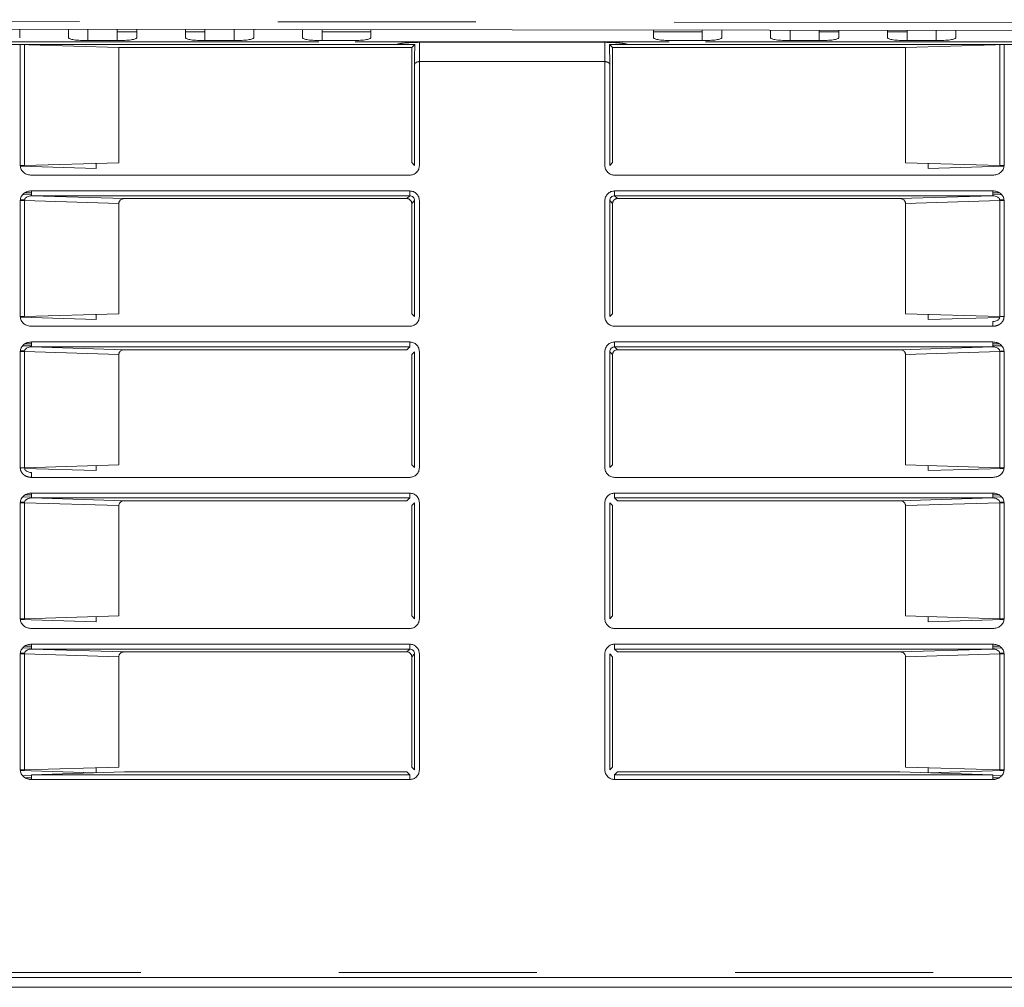
# Model space of a CAD drawing. Units: inches. Extents: x 6 to 170, y 6 to 130.
# Drawn here: x 32 to 36, y 20 to 24 of the extents above; entities that cross this region are included whole.
import ezdxf

# ---------------------------------------------------------------- set-up
doc = ezdxf.new("R2010")
doc.units = ezdxf.units.IN
doc.header["$LTSCALE"] = 16
doc.header["$MEASUREMENT"] = 0
doc.linetypes.add('SLD-Phantom', pattern=[0.5, 0.25, -0.05, 0.05, -0.05, 0.05, -0.05])
doc.linetypes.add('SLD-Solid', pattern=[0])

msp = doc.modelspace()

# ---------------------------------------------------------------- linework, layer by layer
at = {"color": 8, "linetype": 'SLD-Phantom', "lineweight": 0}
for p, q in [((27.0517901, 24.1497784), (41.6974478, 24.1313503)), ((32.6857042, 24.1111934), (32.6857042, 24.0653101)), ((33.2762512, 24.1104503), (33.2762512, 24.0653101)), ((35.5203499, 24.0653101), (35.5203499, 24.1076267)), ((36.1108969, 24.1068836), (36.1108969, 24.0653101)), ((32.3440697, 24.0599595), (33.6178857, 24.0599595)), ((33.7638495, 24.0599595), (35.0327516, 24.0599595)), ((34.7726569, 24.0584158), (34.0239442, 24.0584158)), ((34.0239442, 24.0584158), (34.0239442, 23.9804053)), ((34.7726569, 23.9804053), (34.7726569, 24.0584158)), ((35.1787153, 24.0599595), (36.4525314, 24.0599595)), ((32.4123409, 24.0491376), (32.4123409, 23.5607221)), ((32.4293886, 24.0489896), (32.4293886, 23.560722)), ((36.3672125, 23.560722), (36.3672125, 24.0489896)), ((36.3842602, 23.5607221), (36.3842602, 24.0491376)), ((34.0239442, 23.9804053), (34.7726569, 23.9804053)), ((33.9845801, 23.4582733), (32.4574048, 23.4582733)), ((36.3391963, 23.4582733), (34.812021, 23.4582733)), ((32.4123409, 23.4192408), (32.4123409, 22.9504859)), ((32.4293886, 23.4192407), (32.4293886, 22.9504857)), ((32.4293886, 23.4192407), (32.8101216, 23.4077203)), ((33.9845801, 23.438591), (32.4574048, 23.438591)), ((33.9845801, 23.438591), (33.9732352, 23.4272365)), ((34.0042621, 23.4189089), (33.9929172, 23.4075545)), ((34.8036838, 23.4075545), (34.7923389, 23.4189089)), ((36.3391963, 23.438591), (34.812021, 23.438591)), ((34.8233659, 23.4272365), (34.812021, 23.438591)), ((36.3672125, 23.4192407), (35.9864795, 23.4077203)), ((36.3672125, 22.9504857), (36.3672125, 23.4192407)), ((36.3842602, 22.9504859), (36.3842602, 23.4192408)), ((33.9845801, 22.8480371), (32.4574048, 22.8480371)), ((33.9845801, 22.8283548), (32.4574048, 22.8283548)), ((36.3391963, 22.8480371), (34.812021, 22.8480371)), ((36.3391963, 22.8283548), (34.812021, 22.8283548)), ((34.8233659, 22.8170003), (34.812021, 22.8283548)), ((32.4123409, 22.8090046), (32.4123409, 22.3402497)), ((32.4293886, 22.8090045), (32.4293886, 22.3402495)), ((32.4293886, 22.8090045), (32.8101216, 22.7974841)), ((34.8036838, 22.7973183), (34.7923389, 22.8086727)), ((36.3672125, 22.8090045), (35.9864795, 22.7974841)), ((36.3672125, 22.3402495), (36.3672125, 22.8090045)), ((36.3842602, 22.3402497), (36.3842602, 22.8090046)), ((33.9845801, 22.2378009), (32.4574048, 22.2378009)), ((36.3391963, 22.2378009), (34.812021, 22.2378009)), ((32.4123409, 22.1987684), (32.4123409, 21.7300134)), ((32.4293886, 22.1987682), (32.4293886, 21.7300133)), ((32.4293886, 22.1987682), (32.8101216, 22.1872479)), ((33.9845801, 22.2181185), (32.4574048, 22.2181185)), ((36.3391963, 22.2181185), (34.812021, 22.2181185)), ((36.3672125, 22.1987682), (35.9864795, 22.1872479)), ((36.3672125, 21.7300133), (36.3672125, 22.1987682)), ((36.3842602, 21.7300134), (36.3842602, 22.1987684)), ((33.9845801, 21.6275646), (32.4574048, 21.6275646)), ((36.3391963, 21.6275646), (34.812021, 21.6275646)), ((32.4123409, 21.5885322), (32.4123409, 21.1197772)), ((32.4298943, 21.5916374), (32.412651, 21.5911165)), ((32.4293886, 21.588532), (32.4293886, 21.1197771)), ((32.4293886, 21.588532), (32.8101216, 21.5770116)), ((33.9845801, 21.6078823), (32.4574048, 21.6078823)), ((33.9845801, 21.6078823), (33.9732352, 21.5965279)), ((34.0042621, 21.5882003), (33.9929172, 21.5768458)), ((36.3391963, 21.6078823), (34.812021, 21.6078823)), ((36.3672125, 21.588532), (35.9864795, 21.5770116)), ((36.3672125, 21.1197771), (36.3672125, 21.588532)), ((36.3842602, 21.1197772), (36.3842602, 21.5885322)), ((32.4574048, 21.1004265), (33.9845801, 21.1004265)), ((32.4574048, 21.0807448), (33.9845801, 21.0807448)), ((34.812021, 21.1004265), (36.3391963, 21.1004265)), ((34.812021, 21.0807448), (36.3391963, 21.0807448)), ((40.8985468, 20.3013517), (27.8980543, 20.3013517))]:
    msp.add_line(p, q, dxfattribs=at)
at = {"color": 7, "linetype": 'SLD-Solid', "lineweight": 15}
for p, q in [((27.0517505, 24.1182824), (41.2092194, 24.1004686)), ((32.4101116, 24.1115402), (32.4101116, 24.0759518)), ((32.606962, 24.0759518), (32.606962, 24.1112925)), ((32.8038103, 24.1110448), (32.8038103, 24.0653101)), ((32.8825525, 24.1006203), (32.8038103, 24.1006203)), ((32.8825525, 24.1109457), (32.8825525, 24.0759518)), ((33.0794029, 24.0759518), (33.0794029, 24.110698)), ((33.1581451, 24.1006203), (33.0794029, 24.1006203)), ((33.1581451, 24.1105989), (33.1581451, 24.0653101)), ((33.3549934, 24.1103513), (33.3549934, 24.0759518)), ((33.5518438, 24.0759518), (33.5518438, 24.1101036)), ((33.6305861, 24.1100045), (33.6305861, 24.065332)), ((33.8274344, 24.1006203), (33.6305861, 24.1006203)), ((33.8274344, 24.1097568), (33.8274344, 24.0759518)), ((34.9691667, 24.0759518), (34.9691667, 24.1083202)), ((35.166015, 24.1006203), (34.9691667, 24.1006203)), ((35.166015, 24.1080725), (35.166015, 24.065332)), ((35.2447572, 24.1079734), (35.2447572, 24.0759518)), ((35.4416076, 24.0759518), (35.4416076, 24.1077257)), ((35.6384559, 24.1074781), (35.6384559, 24.0653101)), ((35.7171982, 24.1006203), (35.6384559, 24.1006203)), ((35.7171982, 24.107379), (35.7171982, 24.0759518)), ((35.9140486, 24.0759518), (35.9140486, 24.1071313)), ((35.9927908, 24.1006203), (35.9140486, 24.1006203)), ((35.9927908, 24.0653101), (35.9927908, 24.1070322)), ((36.1896391, 24.1067845), (36.1896391, 24.0759518)), ((32.8038123, 24.0653101), (32.6857021, 24.0653101)), ((33.2762533, 24.0653101), (33.1581431, 24.0653101)), ((33.7486942, 24.0653101), (33.630584, 24.0653101)), ((35.1660171, 24.0653101), (35.0479068, 24.0653101)), ((35.638458, 24.0653101), (35.5203478, 24.0653101)), ((36.110899, 24.0653101), (35.9927887, 24.0653101)), ((32.4123409, 24.0491376), (32.3668802, 24.0491376)), ((33.9303517, 24.0491651), (32.4123409, 24.0491615)), ((32.4293886, 24.0489896), (32.4464511, 24.0484733)), ((32.8102246, 24.0374696), (32.4465394, 24.0484742)), ((33.9929172, 24.0374692), (32.8101216, 24.0374692)), ((32.8101252, 24.0374692), (32.8101216, 23.572223)), ((34.0052946, 24.0498569), (33.9929172, 24.0374692)), ((33.9929172, 24.0374692), (33.9929172, 23.5723888)), ((34.8036838, 24.0374692), (34.7913065, 24.0498569)), ((34.8036838, 23.5723888), (34.8036838, 24.0374692)), ((35.9864795, 24.0374692), (34.8036838, 24.0374692)), ((36.3842602, 24.0491615), (34.8662493, 24.0491651)), ((35.9863618, 24.0374692), (36.350047, 24.0484737)), ((35.9864758, 24.0374692), (35.9864795, 23.572223)), ((36.3672125, 24.0489896), (36.35015, 24.0484733)), ((36.4297209, 24.0491375), (36.3842602, 24.0491375)), ((34.0239442, 23.5610537), (34.0239442, 23.9804053)), ((34.7726569, 23.9804053), (34.7726569, 23.5610537)), ((34.0042621, 23.5610534), (34.0042621, 23.9672525)), ((34.7923389, 23.9672525), (34.7923389, 23.5610534)), ((32.4126556, 23.5581335), (32.7192003, 23.548858)), ((32.8101216, 23.572223), (32.4293886, 23.560722)), ((32.7192003, 23.548858), (32.7192003, 23.5694765)), ((33.9929172, 23.5723888), (34.0042621, 23.5610534)), ((34.7923389, 23.5610534), (34.8036838, 23.5723888)), ((35.9864795, 23.572223), (36.3672125, 23.560722)), ((36.0774008, 23.548858), (36.0774008, 23.5694765)), ((36.3839496, 23.5581337), (36.0774008, 23.548858)), ((32.4574048, 23.5216896), (33.9845801, 23.5216896)), ((34.812021, 23.5216896), (36.3391963, 23.5216896)), ((33.9845801, 23.4582733), (33.9845801, 23.438591)), ((36.3391963, 23.4582733), (36.3391963, 23.438591)), ((32.4298943, 23.4223461), (32.412651, 23.4218252)), ((32.4210286, 23.4422751), (32.4574048, 23.443374)), ((32.4574048, 23.4506016), (32.4317965, 23.4506016)), ((32.8326535, 23.4272365), (32.4574048, 23.438591)), ((33.9732352, 23.4272365), (32.8326535, 23.4272365)), ((34.0042621, 22.9508172), (34.0042621, 23.4189089)), ((34.0239442, 22.9508175), (34.0239442, 23.4189092)), ((34.7726569, 23.4189092), (34.7726569, 22.9508175)), ((34.7923389, 23.4189089), (34.7923389, 22.9508172)), ((35.9639475, 23.4272365), (34.8233659, 23.4272365)), ((36.3391963, 23.438591), (35.9639475, 23.4272365)), ((36.3648042, 23.4506016), (36.3391963, 23.4506016)), ((36.3391963, 23.443374), (36.3755725, 23.4422751)), ((36.3698524, 23.4222511), (36.3839457, 23.4218253)), ((32.8101216, 23.4077203), (32.8101216, 22.9619868)), ((33.9929172, 23.4075545), (33.9929172, 22.9621526)), ((34.8036838, 22.9621526), (34.8036838, 23.4075545)), ((35.9864795, 23.4077203), (35.9864795, 22.9619868)), ((32.4126558, 22.9478973), (32.7192003, 22.9386218)), ((32.8101216, 22.9619868), (32.4293886, 22.9504857)), ((32.7192003, 22.9386218), (32.7192003, 22.9592403)), ((33.9929172, 22.9621526), (34.0042621, 22.9508172)), ((34.7923389, 22.9508172), (34.8036838, 22.9621526)), ((35.9864795, 22.9619868), (36.3672125, 22.9504857)), ((36.0774008, 22.9386218), (36.0774008, 22.9592403)), ((36.3666814, 22.9473749), (36.0774008, 22.9386218)), ((32.4574048, 22.9114534), (33.9845801, 22.9114534)), ((34.812021, 22.9114534), (36.3391963, 22.9114534)), ((32.4210286, 22.8320389), (32.4574048, 22.8331378)), ((32.4574048, 22.8403654), (32.4317965, 22.8403654)), ((32.8326535, 22.8170003), (32.4574048, 22.8283548)), ((33.9845801, 22.8283548), (33.9732352, 22.8170003)), ((33.9845801, 22.8480371), (33.9845801, 22.8283548)), ((36.3391963, 22.8283548), (35.9639475, 22.8170003)), ((36.3391963, 22.8480371), (36.3391963, 22.8283548)), ((36.3648042, 22.8403654), (36.3391963, 22.8403654)), ((36.3391963, 22.8331378), (36.3755725, 22.8320389)), ((32.4298943, 22.8121099), (32.4161392, 22.8116944)), ((32.8101216, 22.7974841), (32.8101216, 22.3517506)), ((33.9732352, 22.8170003), (32.8326535, 22.8170003)), ((34.0042621, 22.8086727), (33.9929172, 22.7973183)), ((33.9929172, 22.7973183), (33.9929172, 22.3519164)), ((34.0042621, 22.340581), (34.0042621, 22.8086727)), ((34.0239442, 22.3405813), (34.0239442, 22.808673)), ((34.7726569, 22.808673), (34.7726569, 22.3405813)), ((34.7923389, 22.8086727), (34.7923389, 22.340581)), ((34.8036838, 22.3519164), (34.8036838, 22.7973183)), ((35.9639475, 22.8170003), (34.8233659, 22.8170003)), ((35.9864795, 22.7974841), (35.9864795, 22.3517506)), ((36.3667058, 22.8121099), (36.3839457, 22.8115891)), ((32.8101216, 22.3517506), (32.4293886, 22.3402495)), ((32.7192003, 22.3283855), (32.7192003, 22.3490041)), ((33.9929172, 22.3519164), (34.0042621, 22.340581)), ((34.7923389, 22.340581), (34.8036838, 22.3519164)), ((35.9864795, 22.3517506), (36.3672125, 22.3402495)), ((36.0774008, 22.3283855), (36.0774008, 22.3490041)), ((32.4299201, 22.3371387), (32.7192003, 22.3283855)), ((32.4574048, 22.3012172), (32.4574048, 22.320899)), ((36.380462, 22.3375557), (36.0774008, 22.3283855)), ((32.4574048, 22.3012172), (33.9845801, 22.3012172)), ((34.812021, 22.3012172), (36.3391963, 22.3012172)), ((32.4210286, 22.2218027), (32.4574048, 22.2229015)), ((32.4574048, 22.2301291), (32.4317965, 22.2301291)), ((33.9845801, 22.2378009), (33.9845801, 22.2181185)), ((36.3391963, 22.2378009), (36.3391963, 22.2181185)), ((36.3648042, 22.2301291), (36.3391963, 22.2301291)), ((36.3391963, 22.2229015), (36.3755725, 22.2218027)), ((32.4298943, 22.2018736), (32.4161392, 22.2014581)), ((32.8326535, 22.2067641), (32.4574048, 22.2181185)), ((32.8101216, 22.1872479), (32.8101216, 21.7415144)), ((33.9732352, 22.2067641), (32.8326535, 22.2067641)), ((33.9845801, 22.2181185), (33.9732352, 22.2067641)), ((34.0042621, 22.1984365), (33.9929172, 22.1870821)), ((33.9929172, 22.1870821), (33.9929172, 21.7416802)), ((34.0042621, 21.7303448), (34.0042621, 22.1984365)), ((34.0239442, 21.7303451), (34.0239442, 22.1984368)), ((34.7726569, 22.1984368), (34.7726569, 21.7303451)), ((34.7923389, 22.1984365), (34.7923389, 21.7303448)), ((34.8036838, 22.1870821), (34.7923389, 22.1984365)), ((34.8036838, 21.7416802), (34.8036838, 22.1870821)), ((34.8233659, 22.2067641), (34.812021, 22.2181185)), ((35.9639475, 22.2067641), (34.8233659, 22.2067641)), ((36.3391963, 22.2181185), (35.9639475, 22.2067641)), ((35.9864795, 22.1872479), (35.9864795, 21.7415144)), ((36.3667058, 22.2018737), (36.3839457, 22.2013529)), ((32.4126558, 21.7274249), (32.7192003, 21.7181493)), ((32.8101216, 21.7415144), (32.4293886, 21.7300133)), ((32.7192003, 21.7181493), (32.7192003, 21.7387678)), ((33.9929172, 21.7416802), (34.0042621, 21.7303448)), ((34.7923389, 21.7303448), (34.8036838, 21.7416802)), ((35.9864795, 21.7415144), (36.3672125, 21.7300133)), ((36.0774008, 21.7181493), (36.0774008, 21.7387678)), ((36.380462, 21.7273195), (36.0774008, 21.7181493)), ((32.4574048, 21.690981), (33.9845801, 21.690981)), ((34.812021, 21.690981), (36.3391963, 21.690981)), ((33.9845801, 21.6275646), (33.9845801, 21.6078823)), ((36.3391963, 21.6275646), (36.3391963, 21.6078823)), ((32.4210286, 21.6115665), (32.4574048, 21.6126653)), ((32.4574048, 21.6198929), (32.4317965, 21.6198929)), ((32.8326535, 21.5965279), (32.4574048, 21.6078823)), ((33.9732352, 21.5965279), (32.8326535, 21.5965279)), ((34.0042621, 21.1201086), (34.0042621, 21.5882003)), ((34.0239442, 21.1201088), (34.0239442, 21.5882006)), ((34.7726569, 21.5882006), (34.7726569, 21.1201088)), ((34.7923389, 21.5882003), (34.7923389, 21.1201086)), ((34.8036838, 21.5768458), (34.7923389, 21.5882003)), ((34.8233659, 21.5965279), (34.812021, 21.6078823)), ((35.9639475, 21.5965279), (34.8233659, 21.5965279)), ((36.3391963, 21.6078823), (35.9639475, 21.5965279)), ((36.3648042, 21.6198929), (36.3391963, 21.6198929)), ((36.3391963, 21.6126653), (36.3755725, 21.6115665)), ((36.3667058, 21.5916375), (36.3839457, 21.5911167)), ((32.8101216, 21.5770116), (32.8101216, 21.1312781)), ((33.9929172, 21.5768458), (33.9929172, 21.131444)), ((34.8036838, 21.131444), (34.8036838, 21.5768458)), ((35.9864795, 21.5770116), (35.9864795, 21.1312781)), ((32.4126558, 21.1171887), (32.7122269, 21.1081241)), ((32.8101216, 21.1312781), (32.4293886, 21.1197771)), ((32.8326535, 21.1117619), (32.4574048, 21.1004265)), ((32.7192003, 21.1079131), (32.7192003, 21.1285316)), ((33.9732352, 21.1117619), (32.8326535, 21.1117619)), ((33.9845801, 21.1004265), (33.9732352, 21.1117619)), ((33.9929172, 21.131444), (34.0042621, 21.1201086)), ((34.7923389, 21.1201086), (34.8036838, 21.131444)), ((34.8233659, 21.1117619), (34.812021, 21.1004265)), ((35.9639475, 21.1117619), (34.8233659, 21.1117619)), ((36.3391963, 21.1004265), (35.9639475, 21.1117619)), ((35.9864795, 21.1312781), (36.3672125, 21.1197771)), ((36.0774008, 21.1079131), (36.0774008, 21.1285316)), ((36.380462, 21.1170833), (36.0774008, 21.1079131)), ((32.4210346, 21.0967371), (32.4574048, 21.0956366)), ((32.4574048, 21.0883969), (32.4318335, 21.0883969)), ((32.4574048, 21.0807448), (32.4574048, 21.1004265)), ((34.812021, 21.0807448), (34.812021, 21.1004265)), ((36.3391963, 21.0956366), (36.3755652, 21.0967371)), ((36.364767, 21.0883969), (36.3391963, 21.0883969)), ((40.8985468, 20.2816694), (27.8980543, 20.2816694)), ((41.6581431, 20.2419478), (27.138458, 20.2419478)), ((39.9475131, 20.2416852), (28.8490879, 20.2416852))]:
    msp.add_line(p, q, dxfattribs=at)
at = {"color": 7, "linetype": 'SLD-Solid', "lineweight": 15, "flags": 128}
for points in [[(36.3842602, 23.5607221), (36.3816908, 23.5607221), (36.3791653, 23.5607221), (36.3767271, 23.5607221), (36.3744177, 23.5607221), (36.3722767, 23.560722), (36.3703408, 23.560722), (36.368643, 23.560722), (36.3672125, 23.560722)], [(36.3672125, 23.4192407), (36.368643, 23.4192407), (36.3703408, 23.4192407), (36.3722767, 23.4192408), (36.3744177, 23.4192408), (36.3767271, 23.4192408), (36.3791653, 23.4192408), (36.3816908, 23.4192408), (36.3842602, 23.4192408)], [(32.4123409, 22.8090046), (32.4149103, 22.8090046), (32.4174357, 22.8090046), (32.419874, 22.8090046), (32.4221834, 22.8090046), (32.4243244, 22.8090045), (32.4262603, 22.8090045), (32.4279581, 22.8090045), (32.4293886, 22.8090045)], [(36.3672125, 22.8090045), (36.368643, 22.8090045), (36.3703408, 22.8090045), (36.3722767, 22.8090045), (36.3744177, 22.8090046), (36.3767271, 22.8090046), (36.3791653, 22.8090046), (36.3816908, 22.8090046), (36.3842602, 22.8090046)], [(36.3842602, 22.3402497), (36.3816908, 22.3402497), (36.3791653, 22.3402497), (36.3767271, 22.3402496), (36.3744177, 22.3402496), (36.3722767, 22.3402496), (36.3703408, 22.3402496), (36.368643, 22.3402496), (36.3672125, 22.3402495)], [(32.4123409, 22.1987684), (32.4149103, 22.1987684), (32.4174357, 22.1987684), (32.419874, 22.1987684), (32.4221834, 22.1987683), (32.4243244, 22.1987683), (32.4262603, 22.1987683), (32.4279581, 22.1987683), (32.4293886, 22.1987682)], [(36.3672125, 22.1987682), (36.368643, 22.1987683), (36.3703408, 22.1987683), (36.3722767, 22.1987683), (36.3744177, 22.1987683), (36.3767271, 22.1987684), (36.3791653, 22.1987684), (36.3816908, 22.1987684), (36.3842602, 22.1987684)], [(32.4293886, 21.7300133), (32.4279581, 21.7300133), (32.4262603, 21.7300134), (32.4243244, 21.7300134), (32.4221834, 21.7300134), (32.419874, 21.7300134), (32.4174357, 21.7300134), (32.4149103, 21.7300134), (32.4123409, 21.7300134)], [(36.3842602, 21.7300134), (36.3816908, 21.7300134), (36.3791653, 21.7300134), (36.3767271, 21.7300134), (36.3744177, 21.7300134), (36.3722767, 21.7300134), (36.3703408, 21.7300134), (36.368643, 21.7300133), (36.3672125, 21.7300133)], [(32.4123409, 21.5885322), (32.4149103, 21.5885322), (32.4174357, 21.5885322), (32.419874, 21.5885321), (32.4221834, 21.5885321), (32.4243244, 21.5885321), (32.4262603, 21.5885321), (32.4279581, 21.5885321), (32.4293886, 21.588532)], [(36.3672125, 21.588532), (36.368643, 21.5885321), (36.3703408, 21.5885321), (36.3722767, 21.5885321), (36.3744177, 21.5885321), (36.3767271, 21.5885321), (36.3791653, 21.5885322), (36.3816908, 21.5885322), (36.3842602, 21.5885322)], [(32.4293886, 21.1197771), (32.4279581, 21.1197771), (32.4262603, 21.1197771), (32.4243244, 21.1197772), (32.4221834, 21.1197772), (32.419874, 21.1197772), (32.4174357, 21.1197772), (32.4149103, 21.1197772), (32.4123409, 21.1197772)], [(36.3842602, 21.1197772), (36.3816908, 21.1197772), (36.3791653, 21.1197772), (36.3767271, 21.1197772), (36.3744177, 21.1197772), (36.3722767, 21.1197772), (36.3703408, 21.1197771), (36.368643, 21.1197771), (36.3672125, 21.1197771)]]:
    msp.add_lwpolyline(points, dxfattribs=at)
at = {"color": 8, "linetype": 'SLD-Phantom', "lineweight": 0, "flags": 128}
for points in [[(36.3842602, 22.9504859), (36.3816908, 22.9504859), (36.3791653, 22.9504859), (36.3767271, 22.9504859), (36.3744177, 22.9504858), (36.3722767, 22.9504858), (36.3703408, 22.9504858), (36.368643, 22.9504858), (36.3672125, 22.9504857)], [(32.4293886, 22.3402495), (32.4279581, 22.3402496), (32.4262603, 22.3402496), (32.4243244, 22.3402496), (32.4221834, 22.3402496), (32.419874, 22.3402496), (32.4174357, 22.3402497), (32.4149103, 22.3402497), (32.4123409, 22.3402497)]]:
    msp.add_lwpolyline(points, dxfattribs=at)
at = {"color": 7, "linetype": 'SLD-Solid', "lineweight": 15}
for points, knots in [([(32.6857042, 24.065332), (32.675396, 24.0655022), (32.6548304, 24.0658419), (32.6285602, 24.0682408), (32.6108776, 24.0717894), (32.608379, 24.0745601), (32.6071236, 24.0759521)], [0, 0, 0, 0, 0.249868205, 0.498507953, 0.748041036, 1, 1, 1, 1]), ([(32.8823908, 24.0759521), (32.8811355, 24.0745601), (32.8786369, 24.0717894), (32.8609542, 24.0682408), (32.834684, 24.0658419), (32.8141184, 24.0655022), (32.8038103, 24.065332)], [0, 0, 0, 0, 0.251958964, 0.501492047, 0.750131795, 1, 1, 1, 1]), ([(33.1581451, 24.065332), (33.147837, 24.0655022), (33.1272714, 24.0658419), (33.1010012, 24.0682408), (33.0833185, 24.0717894), (33.0808199, 24.0745601), (33.0795646, 24.0759521)], [0, 0, 0, 0, 0.249868205, 0.498507953, 0.748041036, 1, 1, 1, 1]), ([(33.3548318, 24.0759521), (33.3535764, 24.0745601), (33.3510778, 24.0717894), (33.3333952, 24.0682408), (33.307125, 24.0658419), (33.2865594, 24.0655022), (33.2762512, 24.065332)], [0, 0, 0, 0, 0.251958964, 0.501492047, 0.750131795, 1, 1, 1, 1]), ([(33.6305861, 24.065332), (33.6202779, 24.0655022), (33.5997123, 24.0658419), (33.5734421, 24.0682408), (33.5557595, 24.0717894), (33.5532609, 24.0745601), (33.5520055, 24.0759521)], [0, 0, 0, 0, 0.249868205, 0.498507953, 0.748041036, 1, 1, 1, 1]), ([(33.8272727, 24.0759521), (33.8260174, 24.0745601), (33.8235188, 24.0717894), (33.8058361, 24.0682408), (33.7795659, 24.0658419), (33.7590003, 24.0655022), (33.7486921, 24.065332)], [0, 0, 0, 0, 0.2519589637, 0.5014920467, 0.7501317946, 1, 1, 1, 1]), ([(35.0479089, 24.065332), (35.0376008, 24.0655022), (35.0170351, 24.0658419), (34.9907649, 24.0682408), (34.9730823, 24.0717894), (34.9705837, 24.0745601), (34.9693283, 24.0759521)], [0, 0, 0, 0, 0.249868205, 0.498507953, 0.748041036, 1, 1, 1, 1]), ([(35.2445956, 24.0759521), (35.2433402, 24.0745601), (35.2408416, 24.0717894), (35.223159, 24.0682408), (35.1968888, 24.0658419), (35.1763231, 24.0655022), (35.166015, 24.065332)], [0, 0, 0, 0, 0.251958964, 0.501492047, 0.750131795, 1, 1, 1, 1]), ([(35.5203499, 24.065332), (35.5100417, 24.0655022), (35.4894761, 24.0658419), (35.4632059, 24.0682408), (35.4455232, 24.0717894), (35.4430246, 24.0745601), (35.4417693, 24.0759521)], [0, 0, 0, 0, 0.249868205, 0.498507953, 0.748041036, 1, 1, 1, 1]), ([(35.7170365, 24.0759521), (35.7157812, 24.0745601), (35.7132826, 24.0717894), (35.6955999, 24.0682408), (35.6693297, 24.0658419), (35.6487641, 24.0655022), (35.6384559, 24.065332)], [0, 0, 0, 0, 0.251958964, 0.501492047, 0.750131795, 1, 1, 1, 1]), ([(35.9927908, 24.065332), (35.9824827, 24.0655022), (35.961917, 24.0658419), (35.9356468, 24.0682408), (35.9179642, 24.0717894), (35.9154656, 24.0745601), (35.9142102, 24.0759521)], [0, 0, 0, 0, 0.249868205, 0.498507953, 0.748041036, 1, 1, 1, 1]), ([(36.1894774, 24.0759521), (36.1882221, 24.0745601), (36.1857235, 24.0717894), (36.1680408, 24.0682408), (36.1417707, 24.0658419), (36.121205, 24.0655022), (36.1108969, 24.065332)], [0, 0, 0, 0, 0.251958964, 0.501492047, 0.750131795, 1, 1, 1, 1]), ([(32.4293886, 24.0489896), (32.4283296, 24.0490162), (32.4262634, 24.0490682), (32.4218776, 24.0491213), (32.4171769, 24.0491555), (32.4139225, 24.0491596), (32.4123409, 24.0491615)], [0, 0, 0, 0, 0.269850456, 0.526473127, 0.76985893, 1, 1, 1, 1]), ([(34.0052946, 24.0498569), (33.991714, 24.0497753), (33.9713038, 24.0496527), (33.9518992, 24.0493742), (33.9419699, 24.0492431), (33.9356927, 24.04918), (33.9321364, 24.0491701), (33.9303517, 24.0491651)], [0, 0, 0, 0, 0.498442498, 0.749103627, 0.87458239, 0.937059286, 1, 1, 1, 1]), ([(34.0042621, 23.9672525), (34.0043676, 23.983603), (34.0045277, 24.0084173), (34.0049098, 24.0362259), (34.0051692, 24.0454159), (34.0052946, 24.049857)], [0, 0, 0, 0, 0.499568124, 0.758163031, 1, 1, 1, 1]), ([(34.7913065, 24.049857), (34.7914318, 24.0454171), (34.7916912, 24.0362257), (34.7920734, 24.0084237), (34.7922335, 23.9836044), (34.7923389, 23.9672525)], [0, 0, 0, 0, 0.241723617, 0.500418655, 1, 1, 1, 1]), ([(34.8662494, 24.0491651), (34.8644762, 24.049171), (34.8503745, 24.0492184), (34.8308162, 24.049643), (34.805032, 24.0497826), (34.7913065, 24.0498569)], [0, 0, 0, 0, 0.063023322, 0.501228297, 1, 1, 1, 1]), ([(36.3842602, 24.0491615), (36.3826785, 24.0491596), (36.3794242, 24.0491555), (36.3747235, 24.0491213), (36.3703376, 24.0490682), (36.3682715, 24.0490162), (36.3672125, 24.0489896)], [0, 0, 0, 0, 0.23014107, 0.473526872, 0.730149544, 1, 1, 1, 1]), ([(34.0239442, 23.9804053), (34.0225352, 23.9803448), (34.0197172, 23.9802236), (34.0157707, 23.9792851), (34.0122982, 23.977906), (34.0084761, 23.9755655), (34.0050966, 23.9719739), (34.0045404, 23.9688269), (34.0042622, 23.9672525)], [0, 0, 0, 0, 0.1250749747, 0.2501596095, 0.3752927555, 0.5004802654, 0.7500917119, 1, 1, 1, 1]), ([(34.7923389, 23.9672525), (34.7920608, 23.9688267), (34.7915048, 23.9719736), (34.7881261, 23.9755647), (34.7843042, 23.9779054), (34.7808313, 23.979285), (34.7768842, 23.9802235), (34.7740659, 23.9803447), (34.7726569, 23.9804053)], [0, 0, 0, 0, 0.249858501, 0.499455643, 0.624654606, 0.749810658, 0.874920199, 1, 1, 1, 1]), ([(32.4123409, 23.5607221), (32.4125354, 23.5579665), (32.4129247, 23.5524544), (32.4159797, 23.5446677), (32.42056, 23.5377351), (32.4284685, 23.5300373), (32.4408707, 23.5231805), (32.4518912, 23.5221868), (32.4574048, 23.5216896)], [0, 0, 0, 0, 0.1250758156, 0.2501939989, 0.3753779455, 0.5006052941, 0.7501516431, 1, 1, 1, 1]), ([(33.9845801, 23.5216896), (33.9897381, 23.5222812), (34.0000555, 23.5234645), (34.0130678, 23.5325674), (34.0221696, 23.5455801), (34.0233526, 23.5558955), (34.0239442, 23.5610537)], [0, 0, 0, 0, 0.249988935, 0.500050262, 0.750000813, 1, 1, 1, 1]), ([(34.7726569, 23.5610537), (34.7732485, 23.5558956), (34.7744318, 23.5455782), (34.7835345, 23.5325663), (34.7965469, 23.5234644), (34.8068624, 23.5222813), (34.812021, 23.5216896)], [0, 0, 0, 0, 0.2499979818, 0.500046048, 0.7499842204, 1, 1, 1, 1]), ([(36.3391963, 23.5216896), (36.3447068, 23.5221864), (36.3557243, 23.5231795), (36.368124, 23.5300318), (36.3760351, 23.5377265), (36.3806233, 23.5446734), (36.3836918, 23.5524617), (36.3840715, 23.5579797), (36.3842602, 23.5607221)], [0, 0, 0, 0, 0.24970429, 0.499241881, 0.624440138, 0.749602983, 0.875551083, 1, 1, 1, 1]), ([(32.4574048, 23.4582733), (32.4518918, 23.4577764), (32.4408731, 23.4567833), (32.4284732, 23.4499279), (32.4205622, 23.4422325), (32.4159759, 23.4352855), (32.412909, 23.4274986), (32.4125295, 23.4219834), (32.4123409, 23.4192408)], [0, 0, 0, 0, 0.249808529, 0.499290979, 0.624516366, 0.749726292, 0.875546699, 1, 1, 1, 1]), ([(34.0239442, 23.4189092), (34.0233525, 23.4240678), (34.0221694, 23.4343835), (34.0130672, 23.447396), (34.0000552, 23.4564985), (33.989738, 23.4576818), (33.9845801, 23.4582733)], [0, 0, 0, 0, 0.250019104, 0.499962507, 0.750013719, 1, 1, 1, 1]), ([(34.812021, 23.4582733), (34.8068632, 23.4576818), (34.7965492, 23.4564991), (34.7835374, 23.4473993), (34.7744324, 23.4343878), (34.7732488, 23.4240689), (34.7726569, 23.4189092)], [0, 0, 0, 0, 0.249976317, 0.499883577, 0.749930979, 1, 1, 1, 1]), ([(36.3842602, 23.4192408), (36.3840654, 23.4219995), (36.3836758, 23.4275151), (36.3806173, 23.4353033), (36.3760363, 23.4422336), (36.3681286, 23.4499282), (36.3557283, 23.4567826), (36.3447093, 23.4577762), (36.3391963, 23.4582733)], [0, 0, 0, 0, 0.12521424, 0.250347586, 0.37549347, 0.5006741, 0.75017805, 1, 1, 1, 1]), ([(32.4574048, 23.438591), (32.4543372, 23.4384142), (32.4482053, 23.4380607), (32.4407647, 23.4352559), (32.435571, 23.4317298), (32.4322493, 23.4282348), (32.4298424, 23.4240542), (32.4295354, 23.4207982), (32.4293886, 23.4192407)], [0, 0, 0, 0, 0.250040141, 0.499824011, 0.6336037, 0.750147997, 0.880484773, 1, 1, 1, 1]), ([(32.8326535, 23.4272365), (32.8294625, 23.4269045), (32.8239364, 23.4263294), (32.8177665, 23.4226964), (32.8140389, 23.4189946), (32.8117713, 23.4153875), (32.8103725, 23.4115868), (32.8102038, 23.4089882), (32.8101216, 23.4077203)], [0, 0, 0, 0, 0.2885834271, 0.4997556295, 0.6360104043, 0.7639730046, 0.884832878, 1, 1, 1, 1]), ([(33.9929172, 23.4075545), (33.9926214, 23.4101337), (33.9920299, 23.415292), (33.9874785, 23.4217979), (33.9809726, 23.4263492), (33.9758144, 23.4269407), (33.9732352, 23.4272365)], [0, 0, 0, 0, 0.250010185, 0.500000006, 0.749989823, 1, 1, 1, 1]), ([(34.0042621, 23.4189089), (34.0039672, 23.4214885), (34.0033774, 23.4266468), (33.9988265, 23.4331552), (33.9923184, 23.4377063), (33.9871593, 23.4382961), (33.9845801, 23.438591)], [0, 0, 0, 0, 0.250021125, 0.499962205, 0.7500121, 1, 1, 1, 1]), ([(34.812021, 23.438591), (34.8094418, 23.4382961), (34.8042844, 23.4377065), (34.7977763, 23.4331569), (34.7932241, 23.4266489), (34.792634, 23.421489), (34.7923389, 23.4189089)], [0, 0, 0, 0, 0.249978681, 0.49988359, 0.749929947, 1, 1, 1, 1]), ([(34.8233659, 23.4272365), (34.8207867, 23.4269407), (34.8156284, 23.4263492), (34.8091225, 23.4217979), (34.8045712, 23.415292), (34.8039796, 23.4101337), (34.8036838, 23.4075545)], [0, 0, 0, 0, 0.250010177, 0.499999994, 0.749989814, 1, 1, 1, 1]), ([(35.9864795, 23.4077203), (35.9863972, 23.4089884), (35.9862286, 23.4115871), (35.9848296, 23.415388), (35.982562, 23.4189949), (35.9788342, 23.4226967), (35.9726643, 23.4263295), (35.9671382, 23.4269045), (35.9639475, 23.4272365)], [0, 0, 0, 0, 0.1151807136, 0.2360449638, 0.3640030185, 0.5002448296, 0.7114494034, 1, 1, 1, 1]), ([(36.3672125, 23.4192407), (36.367065, 23.4207992), (36.3667571, 23.4240549), (36.3643511, 23.4282351), (36.3610315, 23.4317283), (36.3558391, 23.4352547), (36.3483986, 23.4380602), (36.3422648, 23.438414), (36.3391963, 23.438591)], [0, 0, 0, 0, 0.119605002, 0.249843135, 0.36635767, 0.500037533, 0.749883037, 1, 1, 1, 1]), ([(32.4123409, 22.9504859), (32.4125357, 22.9477277), (32.4129253, 22.9422126), (32.415983, 22.9344244), (32.4205643, 22.9274937), (32.4284726, 22.9197984), (32.4408734, 22.9129442), (32.4518923, 22.9119505), (32.4574048, 22.9114534)], [0, 0, 0, 0, 0.125192465, 0.250328293, 0.37548024, 0.500674089, 0.750201099, 1, 1, 1, 1]), ([(33.9845801, 22.9114534), (33.9897387, 22.9120451), (34.0000544, 22.9132282), (34.0130669, 22.9223304), (34.0221694, 22.9353424), (34.0233526, 22.9456596), (34.0239442, 22.9508175)], [0, 0, 0, 0, 0.250019104, 0.499962507, 0.750013719, 1, 1, 1, 1]), ([(34.7726569, 22.9508175), (34.7732483, 22.9456598), (34.7744311, 22.9353457), (34.7835309, 22.9223339), (34.7965424, 22.913229), (34.8068613, 22.9120453), (34.812021, 22.9114534)], [0, 0, 0, 0, 0.249976317, 0.499883577, 0.749930979, 1, 1, 1, 1]), ([(36.3391963, 22.9311352), (36.3422649, 22.9313119), (36.3483989, 22.9316652), (36.3557414, 22.934437), (36.3609469, 22.9379287), (36.3642522, 22.9413512), (36.3667286, 22.9456053), (36.3670513, 22.9488599), (36.3672125, 22.9504857)], [0, 0, 0, 0, 0.250138525, 0.500008769, 0.625201111, 0.750318798, 0.875273856, 1, 1, 1, 1]), ([(36.3391963, 22.9311352), (36.3391963, 22.930835), (36.3391963, 22.9303734), (36.3391963, 22.927891), (36.3391963, 22.9253503), (36.3391963, 22.9222164), (36.3391963, 22.9176729), (36.3391963, 22.9139045), (36.3391963, 22.9114534)], [0, 0, 0, 0, 0.239697196, 0.368515405, 0.50000093, 0.631486319, 0.760304138, 1, 1, 1, 1]), ([(32.4574048, 22.8480371), (32.4518918, 22.8475402), (32.4408731, 22.846547), (32.4284732, 22.8396917), (32.4205622, 22.8319963), (32.4159759, 22.8250493), (32.412909, 22.8172624), (32.4125295, 22.8117472), (32.4123409, 22.8090046)], [0, 0, 0, 0, 0.249808529, 0.499290979, 0.624516366, 0.749726292, 0.875546699, 1, 1, 1, 1]), ([(32.4574048, 22.8283548), (32.4543372, 22.8281779), (32.4482053, 22.8278245), (32.4407647, 22.8250197), (32.435571, 22.8214935), (32.4322493, 22.8179986), (32.4298424, 22.813818), (32.4295354, 22.810562), (32.4293886, 22.8090045)], [0, 0, 0, 0, 0.250040141, 0.499824011, 0.6336037, 0.750147997, 0.880484773, 1, 1, 1, 1]), ([(34.0239442, 22.808673), (34.0233525, 22.8138316), (34.0221694, 22.8241473), (34.0130672, 22.8371598), (34.0000552, 22.8462623), (33.989738, 22.8474455), (33.9845801, 22.8480371)], [0, 0, 0, 0, 0.250019104, 0.499962507, 0.750013719, 1, 1, 1, 1]), ([(34.812021, 22.8480371), (34.8068632, 22.8474456), (34.7965492, 22.8462629), (34.7835374, 22.8371631), (34.7744324, 22.8241516), (34.7732488, 22.8138327), (34.7726569, 22.808673)], [0, 0, 0, 0, 0.2499763168, 0.4998835769, 0.7499309793, 1, 1, 1, 1]), ([(34.812021, 22.8283548), (34.8094418, 22.8280599), (34.8042844, 22.8274703), (34.7977763, 22.8229207), (34.7932241, 22.8164127), (34.792634, 22.8112528), (34.7923389, 22.8086727)], [0, 0, 0, 0, 0.249978681, 0.49988359, 0.749929947, 1, 1, 1, 1]), ([(36.3842602, 22.8090046), (36.3840654, 22.8117633), (36.3836758, 22.8172789), (36.3806173, 22.8250671), (36.3760363, 22.8319974), (36.3681286, 22.839692), (36.3557283, 22.8465464), (36.3447093, 22.84754), (36.3391963, 22.8480371)], [0, 0, 0, 0, 0.12521424, 0.250347586, 0.37549347, 0.5006741, 0.75017805, 1, 1, 1, 1]), ([(36.3672125, 22.8090045), (36.367065, 22.810563), (36.3667571, 22.8138187), (36.3643511, 22.8179989), (36.3610315, 22.8214921), (36.3558391, 22.8250185), (36.3483986, 22.8278239), (36.3422648, 22.8281778), (36.3391963, 22.8283548)], [0, 0, 0, 0, 0.119605002, 0.249843135, 0.36635767, 0.500037533, 0.749883037, 1, 1, 1, 1]), ([(32.8326535, 22.8170003), (32.8294625, 22.8166682), (32.8239364, 22.8160932), (32.8177665, 22.8124601), (32.8140389, 22.8087584), (32.8117713, 22.8051513), (32.8103725, 22.8013506), (32.8102038, 22.798752), (32.8101216, 22.7974841)], [0, 0, 0, 0, 0.288583416, 0.49975562, 0.636010396, 0.763972998, 0.884832875, 1, 1, 1, 1]), ([(34.8233659, 22.8170003), (34.8207867, 22.8167045), (34.8156284, 22.816113), (34.8091225, 22.8115616), (34.8045712, 22.8050557), (34.8039796, 22.7998975), (34.8036838, 22.7973183)], [0, 0, 0, 0, 0.250010177, 0.499999994, 0.749989814, 1, 1, 1, 1]), ([(35.9864795, 22.7974841), (35.9863972, 22.7987522), (35.9862286, 22.8013509), (35.9848296, 22.8051518), (35.982562, 22.8087587), (35.9788342, 22.8124604), (35.9726643, 22.8160933), (35.9671382, 22.8166683), (35.9639475, 22.8170003)], [0, 0, 0, 0, 0.1151807138, 0.236044964, 0.3640030187, 0.5002448296, 0.7114494038, 1, 1, 1, 1]), ([(32.4293886, 22.3402495), (32.4295501, 22.3386222), (32.4298731, 22.3353666), (32.4323507, 22.3311129), (32.435655, 22.3276918), (32.4408597, 22.3242007), (32.448202, 22.3214292), (32.4543362, 22.3210758), (32.4574048, 22.320899)], [0, 0, 0, 0, 0.124842188, 0.249756834, 0.374817471, 0.499980696, 0.749862618, 1, 1, 1, 1]), ([(33.9845801, 22.3012172), (33.9897387, 22.3018089), (34.0000544, 22.302992), (34.0130669, 22.3120942), (34.0221694, 22.3251062), (34.0233526, 22.3354234), (34.0239442, 22.3405813)], [0, 0, 0, 0, 0.250019104, 0.499962507, 0.750013719, 1, 1, 1, 1]), ([(34.7726569, 22.3405813), (34.7732483, 22.3354235), (34.7744311, 22.3251095), (34.7835309, 22.3120977), (34.7965424, 22.3029927), (34.8068613, 22.3018091), (34.812021, 22.3012172)], [0, 0, 0, 0, 0.249976317, 0.499883577, 0.749930979, 1, 1, 1, 1]), ([(36.3391963, 22.3012172), (36.3447102, 22.3017143), (36.3557311, 22.302708), (36.3681332, 22.3095654), (36.3760415, 22.3172631), (36.3806216, 22.3241956), (36.3836764, 22.3319821), (36.3840656, 22.3374941), (36.3842602, 22.3402497)], [0, 0, 0, 0, 0.249864551, 0.499407799, 0.624631711, 0.749810862, 0.874926763, 1, 1, 1, 1]), ([(32.4574048, 22.2378009), (32.4518918, 22.237304), (32.4408731, 22.2363108), (32.4284732, 22.2294555), (32.4205622, 22.22176), (32.4159759, 22.2148131), (32.412909, 22.2070262), (32.4125295, 22.2015109), (32.4123409, 22.1987684)], [0, 0, 0, 0, 0.249808529, 0.499290979, 0.624516366, 0.749726292, 0.875546699, 1, 1, 1, 1]), ([(34.0239442, 22.1984368), (34.0233525, 22.2035954), (34.0221694, 22.2139111), (34.0130672, 22.2269236), (34.0000552, 22.2360261), (33.989738, 22.2372093), (33.9845801, 22.2378009)], [0, 0, 0, 0, 0.250019104, 0.499962507, 0.750013719, 1, 1, 1, 1]), ([(34.812021, 22.2378009), (34.8068632, 22.2372094), (34.7965492, 22.2360267), (34.7835374, 22.2269269), (34.7744324, 22.2139153), (34.7732488, 22.2035964), (34.7726569, 22.1984368)], [0, 0, 0, 0, 0.249976317, 0.499883577, 0.749930979, 1, 1, 1, 1]), ([(36.3842602, 22.1987684), (36.3840654, 22.2015271), (36.3836758, 22.2070427), (36.3806173, 22.2148309), (36.3760363, 22.2217612), (36.3681286, 22.2294558), (36.3557283, 22.2363102), (36.3447093, 22.2373038), (36.3391963, 22.2378009)], [0, 0, 0, 0, 0.1252142398, 0.2503475859, 0.3754934704, 0.5006741001, 0.7501780501, 1, 1, 1, 1]), ([(32.4574048, 22.2181185), (32.4543372, 22.2179417), (32.4482053, 22.2175883), (32.4407647, 22.2147835), (32.435571, 22.2112573), (32.4322493, 22.2077624), (32.4298424, 22.2035818), (32.4295354, 22.2003257), (32.4293886, 22.1987682)], [0, 0, 0, 0, 0.250040141, 0.499824011, 0.6336037, 0.750147997, 0.880484773, 1, 1, 1, 1]), ([(32.8326535, 22.2067641), (32.8294625, 22.206432), (32.8239364, 22.205857), (32.8177665, 22.2022239), (32.8140389, 22.1985222), (32.8117713, 22.1949151), (32.8103725, 22.1911143), (32.8102038, 22.1885158), (32.8101216, 22.1872479)], [0, 0, 0, 0, 0.2885834275, 0.4997556295, 0.6360104045, 0.7639730048, 0.8848328781, 1, 1, 1, 1]), ([(35.9864795, 22.1872479), (35.9863972, 22.1885159), (35.9862286, 22.1911147), (35.9848296, 22.1949156), (35.982562, 22.1985225), (35.9788342, 22.2022242), (35.9726643, 22.2058571), (35.9671382, 22.2064321), (35.9639475, 22.2067641)], [0, 0, 0, 0, 0.115180711, 0.236044958, 0.364003011, 0.500244822, 0.711449394, 1, 1, 1, 1]), ([(36.3672125, 22.1987682), (36.367065, 22.2003268), (36.3667571, 22.2035824), (36.3643511, 22.2077627), (36.3610315, 22.2112559), (36.3558391, 22.2147822), (36.3483986, 22.2175877), (36.3422648, 22.2179415), (36.3391963, 22.2181185)], [0, 0, 0, 0, 0.119605002, 0.249843135, 0.36635767, 0.500037533, 0.749883037, 1, 1, 1, 1]), ([(32.4123409, 21.7300134), (32.4125357, 21.7272553), (32.4129253, 21.7217401), (32.415983, 21.7139519), (32.4205643, 21.7070213), (32.4284726, 21.6993259), (32.4408734, 21.6924717), (32.4518923, 21.6914781), (32.4574048, 21.690981)], [0, 0, 0, 0, 0.125192465, 0.250328293, 0.37548024, 0.500674089, 0.750201099, 1, 1, 1, 1]), ([(33.9845801, 21.690981), (33.9897387, 21.6915726), (34.0000544, 21.6927558), (34.0130669, 21.701858), (34.0221694, 21.71487), (34.0233526, 21.7251871), (34.0239442, 21.7303451)], [0, 0, 0, 0, 0.250019104, 0.499962507, 0.750013719, 1, 1, 1, 1]), ([(34.7726569, 21.7303451), (34.7732483, 21.7251873), (34.7744311, 21.7148733), (34.7835309, 21.7018615), (34.7965424, 21.6927565), (34.8068613, 21.6915728), (34.812021, 21.690981)], [0, 0, 0, 0, 0.249976317, 0.499883577, 0.749930979, 1, 1, 1, 1]), ([(36.3391963, 21.690981), (36.3447102, 21.6914781), (36.3557311, 21.6924718), (36.3681332, 21.6993291), (36.3760415, 21.7070269), (36.3806216, 21.7139594), (36.3836764, 21.7217459), (36.3840656, 21.7272579), (36.3842602, 21.7300134)], [0, 0, 0, 0, 0.2498645509, 0.4994077995, 0.6246317112, 0.7498108618, 0.8749267631, 1, 1, 1, 1]), ([(32.4574048, 21.6275646), (32.4518918, 21.6270677), (32.4408731, 21.6260746), (32.4284732, 21.6192193), (32.4205622, 21.6115238), (32.4159759, 21.6045768), (32.412909, 21.59679), (32.4125295, 21.5912747), (32.4123409, 21.5885322)], [0, 0, 0, 0, 0.249808529, 0.499290979, 0.624516366, 0.749726292, 0.875546699, 1, 1, 1, 1]), ([(34.0239442, 21.5882006), (34.0233525, 21.5933592), (34.0221694, 21.6036748), (34.0130672, 21.6166874), (34.0000552, 21.6257899), (33.989738, 21.6269731), (33.9845801, 21.6275646)], [0, 0, 0, 0, 0.2500191036, 0.4999625075, 0.7500137188, 1, 1, 1, 1]), ([(34.812021, 21.6275646), (34.8068632, 21.6269732), (34.7965492, 21.6257904), (34.7835374, 21.6166907), (34.7744324, 21.6036791), (34.7732488, 21.5933602), (34.7726569, 21.5882006)], [0, 0, 0, 0, 0.249976317, 0.499883577, 0.749930979, 1, 1, 1, 1]), ([(36.3842602, 21.5885322), (36.3840654, 21.5912909), (36.3836758, 21.5968065), (36.3806173, 21.6045946), (36.3760363, 21.6115249), (36.3681286, 21.6192195), (36.3557283, 21.626074), (36.3447093, 21.6270675), (36.3391963, 21.6275646)], [0, 0, 0, 0, 0.1252142398, 0.2503475859, 0.3754934704, 0.5006741001, 0.7501780501, 1, 1, 1, 1]), ([(32.4574048, 21.6078823), (32.4543372, 21.6077055), (32.4482053, 21.6073521), (32.4407647, 21.6045473), (32.435571, 21.6010211), (32.4322493, 21.5975262), (32.4298424, 21.5933455), (32.4295354, 21.5900895), (32.4293886, 21.588532)], [0, 0, 0, 0, 0.250040141, 0.499824011, 0.633603699, 0.750147997, 0.880484773, 1, 1, 1, 1]), ([(32.8326535, 21.5965279), (32.8294625, 21.5961958), (32.8239364, 21.5956207), (32.8177665, 21.5919877), (32.8140389, 21.5882859), (32.8117713, 21.5846789), (32.8103725, 21.5808781), (32.8102038, 21.5782796), (32.8101216, 21.5770116)], [0, 0, 0, 0, 0.288583427, 0.49975563, 0.636010404, 0.763973004, 0.884832878, 1, 1, 1, 1]), ([(33.9929172, 21.5768458), (33.9926214, 21.5794251), (33.9920299, 21.5845833), (33.9874785, 21.5910892), (33.9809726, 21.5956405), (33.9758144, 21.5962321), (33.9732352, 21.5965279)], [0, 0, 0, 0, 0.250010185, 0.500000006, 0.749989823, 1, 1, 1, 1]), ([(34.0042621, 21.5882003), (34.0039672, 21.5907798), (34.0033774, 21.5959382), (33.9988265, 21.6024466), (33.9923184, 21.6069976), (33.9871593, 21.6075874), (33.9845801, 21.6078823)], [0, 0, 0, 0, 0.250021125, 0.499962205, 0.7500121, 1, 1, 1, 1]), ([(35.9864795, 21.5770116), (35.9863972, 21.5782797), (35.9862286, 21.5808785), (35.9848296, 21.5846793), (35.982562, 21.5882862), (35.9788342, 21.591988), (35.9726643, 21.5956209), (35.9671382, 21.5961959), (35.9639475, 21.5965279)], [0, 0, 0, 0, 0.115180714, 0.236044964, 0.364003019, 0.50024483, 0.711449403, 1, 1, 1, 1]), ([(36.3672125, 21.588532), (36.367065, 21.5900906), (36.3667571, 21.5933462), (36.3643511, 21.5975265), (36.3610315, 21.6010197), (36.3558391, 21.604546), (36.3483986, 21.6073515), (36.3422648, 21.6077053), (36.3391963, 21.6078823)], [0, 0, 0, 0, 0.119605002, 0.249843135, 0.36635767, 0.500037533, 0.749883037, 1, 1, 1, 1]), ([(32.4123409, 21.1197772), (32.4125357, 21.117019), (32.4129253, 21.1115039), (32.415983, 21.1037157), (32.4205643, 21.096785), (32.4284726, 21.0890897), (32.4408734, 21.0822355), (32.4518923, 21.0812418), (32.4574048, 21.0807448)], [0, 0, 0, 0, 0.125192465, 0.250328293, 0.37548024, 0.500674089, 0.750201099, 1, 1, 1, 1]), ([(33.9845801, 21.0807448), (33.9897387, 21.0813364), (34.0000544, 21.0825195), (34.0130669, 21.0916217), (34.0221694, 21.1046337), (34.0233526, 21.1149509), (34.0239442, 21.1201088)], [0, 0, 0, 0, 0.2500191036, 0.4999625075, 0.7500137188, 1, 1, 1, 1]), ([(34.7726569, 21.1201088), (34.7732483, 21.1149511), (34.7744311, 21.1046371), (34.7835309, 21.0916252), (34.7965424, 21.0825203), (34.8068613, 21.0813366), (34.812021, 21.0807448)], [0, 0, 0, 0, 0.249976317, 0.499883577, 0.749930979, 1, 1, 1, 1]), ([(36.3391963, 21.0807448), (36.3447102, 21.0812419), (36.3557311, 21.0822356), (36.3681332, 21.0890929), (36.3760415, 21.0967907), (36.3806216, 21.1037232), (36.3836764, 21.1115097), (36.3840656, 21.1170217), (36.3842602, 21.1197772)], [0, 0, 0, 0, 0.249864551, 0.499407799, 0.624631711, 0.749810862, 0.874926763, 1, 1, 1, 1])]:
    msp.add_open_spline(points, degree=3, knots=knots, dxfattribs=at)
at = {"color": 8, "linetype": 'SLD-Phantom', "lineweight": 0}
for points, knots in [([(33.9303517, 24.0491651), (33.9344193, 24.0504506), (33.9425533, 24.0530211), (33.9651602, 24.055996), (33.9929259, 24.0580275), (34.0136046, 24.0582864), (34.0239442, 24.0584158)], [0, 0, 0, 0, 0.250079949, 0.500082874, 0.750037228, 1, 1, 1, 1]), ([(34.8662493, 24.0491651), (34.8621826, 24.0504503), (34.8540497, 24.0530207), (34.8314448, 24.0559956), (34.8036779, 24.0580274), (34.7829971, 24.0582863), (34.7726569, 24.0584158)], [0, 0, 0, 0, 0.250030937, 0.500033773, 0.750019652, 1, 1, 1, 1]), ([(36.3391963, 22.9114534), (36.3447102, 22.9119506), (36.3557311, 22.9129442), (36.3681332, 22.9198016), (36.3760415, 22.9274993), (36.3806216, 22.9344318), (36.3836764, 22.9422183), (36.3840656, 22.9477303), (36.3842602, 22.9504859)], [0, 0, 0, 0, 0.249864551, 0.499407799, 0.624631711, 0.749810862, 0.874926763, 1, 1, 1, 1]), ([(32.4123409, 22.3402497), (32.4125357, 22.3374915), (32.4129253, 22.3319763), (32.415983, 22.3241882), (32.4205643, 22.3172575), (32.4284726, 22.3095621), (32.4408734, 22.3027079), (32.4518923, 22.3017143), (32.4574048, 22.3012172)], [0, 0, 0, 0, 0.125192465, 0.250328293, 0.37548024, 0.500674089, 0.750201099, 1, 1, 1, 1])]:
    msp.add_open_spline(points, degree=3, knots=knots, dxfattribs=at)
at = {"color": 7, "linetype": 'SLD-Solid', "lineweight": 15}
for points in [[(32.4293886, 23.560722), (32.4284166, 23.560722), (32.4264727, 23.560722), (32.4222825, 23.5607221), (32.4174978, 23.5607221), (32.4140598, 23.5607221), (32.4123409, 23.5607221)], [(32.4574048, 23.438591), (32.4574048, 23.4389247), (32.4574048, 23.4395922), (32.4574048, 23.4441604), (32.4574048, 23.4506209), (32.4574048, 23.4557225), (32.4574048, 23.4582733)], [(34.812021, 23.438591), (34.812021, 23.4389247), (34.812021, 23.4395922), (34.812021, 23.4441604), (34.812021, 23.4506209), (34.812021, 23.4557225), (34.812021, 23.4582733)], [(32.4123409, 23.4192408), (32.4140598, 23.4192408), (32.4174978, 23.4192408), (32.4222825, 23.4192408), (32.4264727, 23.4192407), (32.4284166, 23.4192407), (32.4293886, 23.4192407)], [(32.4293886, 22.9504857), (32.4284166, 22.9504858), (32.4264727, 22.9504858), (32.4222825, 22.9504859), (32.4174978, 22.9504859), (32.4140598, 22.9504859), (32.4123409, 22.9504859)], [(32.4574048, 22.8283548), (32.4574048, 22.8286885), (32.4574048, 22.829356), (32.4574048, 22.8339242), (32.4574048, 22.8403847), (32.4574048, 22.8454863), (32.4574048, 22.8480371)], [(34.812021, 22.8283548), (34.812021, 22.8286885), (34.812021, 22.829356), (34.812021, 22.8339242), (34.812021, 22.8403847), (34.812021, 22.8454863), (34.812021, 22.8480371)], [(32.4574048, 22.2181185), (32.4574048, 22.2184523), (32.4574048, 22.2191197), (32.4574048, 22.223688), (32.4574048, 22.2301485), (32.4574048, 22.2352501), (32.4574048, 22.2378009)], [(34.812021, 22.2181185), (34.812021, 22.2184523), (34.812021, 22.2191197), (34.812021, 22.223688), (34.812021, 22.2301485), (34.812021, 22.2352501), (34.812021, 22.2378009)], [(32.4574048, 21.6078823), (32.4574048, 21.608216), (32.4574048, 21.6088835), (32.4574048, 21.6134517), (32.4574048, 21.6199123), (32.4574048, 21.6250138), (32.4574048, 21.6275646)], [(34.812021, 21.6078823), (34.812021, 21.608216), (34.812021, 21.6088835), (34.812021, 21.6134517), (34.812021, 21.6199123), (34.812021, 21.6250138), (34.812021, 21.6275646)], [(33.9845801, 21.1004265), (33.9845801, 21.1000929), (33.9845801, 21.0994255), (33.9845801, 21.0948575), (33.9845801, 21.0883971), (33.9845801, 21.0832955), (33.9845801, 21.0807448)], [(36.3391963, 21.1004265), (36.3391963, 21.1000929), (36.3391963, 21.0994255), (36.3391963, 21.0948575), (36.3391963, 21.0883971), (36.3391963, 21.0832955), (36.3391963, 21.0807448)]]:
    msp.add_open_spline(points, degree=3, dxfattribs=at)

doc.saveas('drawing.dxf')
